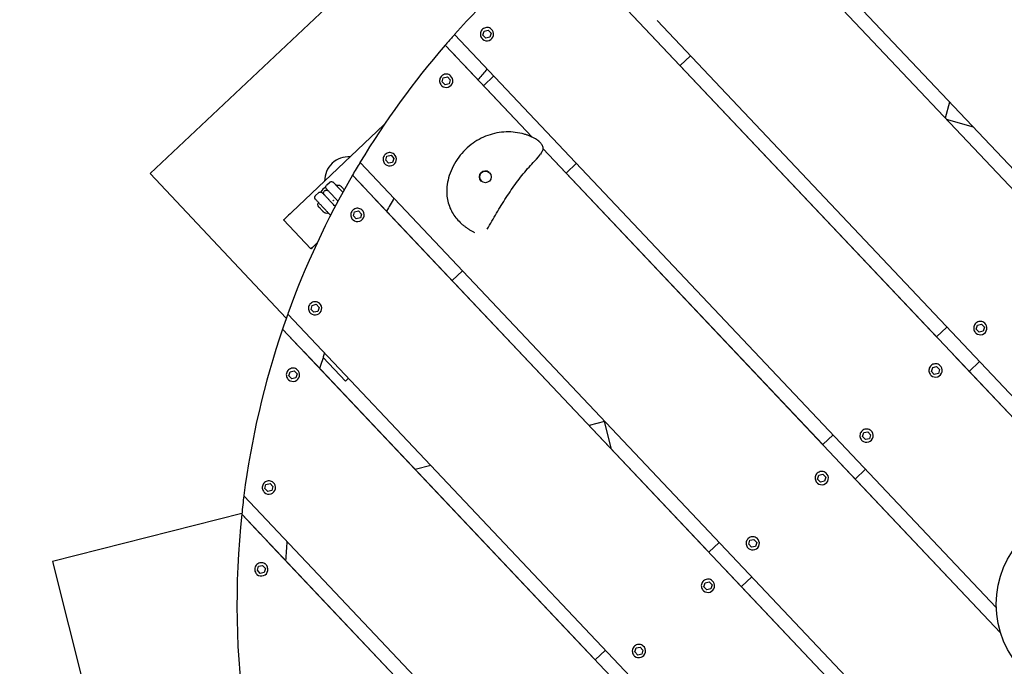
# Model space of a CAD drawing. Extents: x -171612754 to 1007835, y -47427495 to 12.
# Drawn here: x 989645 to 990683, y -98030 to -97349 of the extents above; entities that cross this region are included whole.
import ezdxf

# ---------------------------------------------------------------- set-up
doc = ezdxf.new("R2010")
doc.units = 0
doc.linetypes.add('DASH-6MM', pattern=[6, 4, -2])
doc.linetypes.add('DASHED2', pattern=[0.375, 0.25, -0.125])
doc.layers.get('0').update_dxf_attribs({"color": 252, "linetype": 'CONTINUOUS', "lineweight": 25})
doc.layers.get('Defpoints').update_dxf_attribs({"linetype": 'CONTINUOUS'})
doc.layers.add('ENG-DIMENSION', color=1, linetype='CONTINUOUS')
doc.layers.add('FALLZONE', color=1, linetype='DASHED2')
doc.layers.add('EQUIPMENT', color=4, linetype='CONTINUOUS', lineweight=25)
doc.styles.add('Entos Arial', font='arial.ttf')
doc.styles.add('MYRIAD', font='txt')
doc.dimstyles.new('Entos_DIM_50', dxfattribs={"dimscale": 50, "dimtxt": 1.8, "dimasz": 1.8, "dimexe": 0.9, "dimexo": 0.9, "dimgap": 0.7, "dimtad": 1, "dimrnd": 0.5, "dimdsep": 46, "dimtxsty": 'MYRIAD', "dimblk": 'ARCHTICK', "dimcen": 0, "dimazin": 2, "dimtfac": 1, "dimtmove": 0, "dimatfit": 3, "dimfxl": 1, "dimtolj": 1, "dimarcsym": 0})

# ---------------------------------------------------------------- blocks, each defined once
blk = doc.blocks.new('_ArchTick')
at = {"color": 0, "linetype": 'ByBlock', "const_width": 0.15}
blk.add_lwpolyline([(-0.5, -0.5), (0.5, 0.5)], dxfattribs=at)
blk = doc.blocks.new('*D1452')
at = {"layer": 'Defpoints', "color": 0, "transparency": 16777216}
for p in [(1007067.7, -93136.6), (1007067.7, -96853.2), (988374.2, -97964.3)]:
    blk.add_point(p, dxfattribs=at)
at = {"layer": 'ENG-DIMENSION', "color": 0, "lineweight": -2, "transparency": 16777216}
for p, q in [((988374.2, -97910.3), (988374.2, -93082.6)), ((1007067.7, -96799.2), (1007067.7, -93082.6)), ((988374.2, -93136.6), (1007067.7, -93136.6))]:
    blk.add_line(p, q, dxfattribs=at)
at = {"layer": 'ENG-DIMENSION', "color": 0, "lineweight": -2, "transparency": 16777216, "xscale": 108, "yscale": 108, "zscale": 108, "rotation": 180}
blk.add_blockref('_ArchTick', (988374.2, -93136.6), dxfattribs=at)
at = {"layer": 'ENG-DIMENSION', "color": 0, "lineweight": -2, "transparency": 16777216, "xscale": 108, "yscale": 108, "zscale": 108}
blk.add_blockref('_ArchTick', (1007067.7, -93136.6), dxfattribs=at)
at = {"layer": 'ENG-DIMENSION', "color": 0, "transparency": 16777216, "insert": (997721, -93039.4), "char_height": 108, "attachment_point": 5, "style": 'Entos Arial'}
blk.add_mtext('\\A1;18694', dxfattribs=at)
blk = doc.blocks.new('*D1453')
at = {"layer": 'Defpoints', "color": 0, "transparency": 16777216}
for p in [(997212.7, -93810.2), (987650.4, -104945.6), (996439.8, -104945.6)]:
    blk.add_point(p, dxfattribs=at)
at = {"layer": 'ENG-DIMENSION', "color": 0, "lineweight": -2, "transparency": 16777216}
for p, q in [((997158.7, -93810.2), (987596.4, -93810.2)), ((987650.4, -93810.2), (987650.4, -104945.6)), ((996385.8, -104945.6), (987596.4, -104945.6))]:
    blk.add_line(p, q, dxfattribs=at)
at = {"layer": 'ENG-DIMENSION', "color": 0, "lineweight": -2, "transparency": 16777216, "xscale": 108, "yscale": 108, "zscale": 108}
for p, rotation in [((987650.4, -93810.2), 90), ((987650.4, -104945.6), 270)]:
    blk.add_blockref('_ArchTick', p, dxfattribs=dict(at, rotation=rotation))
at = {"layer": 'ENG-DIMENSION', "color": 0, "transparency": 16777216, "insert": (987553.3, -99377.9), "char_height": 108, "attachment_point": 5, "rotation": 90, "style": 'Entos Arial'}
blk.add_mtext('\\A1;11136', dxfattribs=at)
blk = doc.blocks.new('*D1454')
at = {"layer": 'Defpoints', "color": 0, "transparency": 16777216}
for p in [(992999, -93973.1), (988110.9, -103178.9), (992999, -103178.9)]:
    blk.add_point(p, dxfattribs=at)
at = {"layer": 'ENG-DIMENSION', "color": 0, "lineweight": -2, "transparency": 16777216}
for p, q in [((992945, -93973.1), (988056.9, -93973.1)), ((988110.9, -93973.1), (988110.9, -103178.9)), ((992945, -103178.9), (988056.9, -103178.9))]:
    blk.add_line(p, q, dxfattribs=at)
at = {"layer": 'ENG-DIMENSION', "color": 0, "lineweight": -2, "transparency": 16777216, "xscale": 108, "yscale": 108, "zscale": 108}
for p, rotation in [((988110.9, -93973.1), 90), ((988110.9, -103178.9), 270)]:
    blk.add_blockref('_ArchTick', p, dxfattribs=dict(at, rotation=rotation))
at = {"layer": 'ENG-DIMENSION', "color": 0, "transparency": 16777216, "insert": (988013.7, -98576), "char_height": 108, "attachment_point": 5, "rotation": 90, "style": 'Entos Arial'}
blk.add_mtext('\\A1;9206', dxfattribs=at)

msp = doc.modelspace()

# ---------------------------------------------------------------- linework, layer by layer
at = {"layer": 'EQUIPMENT'}
for p, q in [((990365.1, -96962.3), (989782.7, -97510.8)), ((990943.1, -97793.5), (990352.6, -97169.2)), ((990366.5, -97162), (990954, -97783.2)), ((990731, -97569.3), (990373.3, -97191)), ((990783.3, -97864.7), (990212.5, -97261.1)), ((990611.2, -97682.7), (990232.6, -97282.3)), ((990316.8, -97349.6), (990809.7, -97870.8)), ((990103.5, -97364.2), (990674.2, -97967.6)), ((990133.4, -97364.9), (990134.6, -97360.7)), ((990133.4, -97364.9), (990134.6, -97360.7)), ((990136.4, -97368.1), (990133.4, -97364.9)), ((990133.4, -97364.9), (990133.4, -97364.9)), ((990136.4, -97368.1), (990133.4, -97364.9)), ((990134.6, -97360.7), (990138.9, -97359.7)), ((990134.6, -97360.7), (990138.9, -97359.7)), ((990134.6, -97360.7), (990134.6, -97360.7)), ((990140.7, -97367.1), (990136.4, -97368.1)), ((990138.9, -97359.7), (990141.9, -97362.8)), ((990141.9, -97362.8), (990140.7, -97367.1)), ((990142.2, -97358.6), (990142.2, -97358.6)), ((990108, -97390.7), (990093.6, -97375.5)), ((990093.6, -97375.5), (990093.6, -97375.5)), ((990185.2, -97472.4), (990093.6, -97375.5)), ((990133.1, -97369.2), (990133.1, -97369.2)), ((990341, -97397), (990352, -97386.7)), ((990341.1, -97397), (990352, -97386.8)), ((990185.2, -97472.4), (990113.7, -97396.7)), ((990091.6, -97409.8), (990095.9, -97408.8)), ((990091.6, -97409.8), (990095.9, -97408.8)), ((990095.9, -97408.8), (990098.9, -97412)), ((990099.2, -97407.7), (990099.2, -97407.7)), ((990134, -97418.2), (990144.9, -97407.9)), ((990134, -97418.2), (990144.9, -97407.9)), ((990090.1, -97418.3), (990090.1, -97418.3)), ((990090.4, -97414), (990091.6, -97409.8)), ((990090.4, -97414), (990091.6, -97409.8)), ((990093.4, -97417.2), (990090.4, -97414)), ((990090.4, -97414), (990090.4, -97414)), ((990093.4, -97417.2), (990090.4, -97414)), ((990091.6, -97409.8), (990091.6, -97409.8)), ((990097.7, -97416.2), (990093.4, -97417.2)), ((990098.9, -97412), (990097.7, -97416.2)), ((990625, -97435.4), (990620.3, -97452.2)), ((990029.1, -97459.5), (989931.9, -97551.4)), ((990621.5, -97453.5), (990649.7, -97461.4)), ((990192.6, -97477), (990192.6, -97477)), ((990032.2, -97492.5), (990036.5, -97491.5)), ((990032.2, -97492.5), (990036.5, -97491.5)), ((990036.5, -97491.5), (990039.5, -97494.7)), ((990039.8, -97490.4), (990039.8, -97490.4)), ((990491.3, -97796), (990196.5, -97484.4)), ((990678.7, -97994.2), (990196.5, -97484.4)), ((990003.9, -97499), (991195.8, -98759.4)), ((990030.6, -97501), (990030.6, -97501)), ((990030.9, -97496.7), (990032.2, -97492.5)), ((990030.9, -97496.7), (990032.2, -97492.5)), ((990033.9, -97499.9), (990030.9, -97496.7)), ((990030.9, -97496.7), (990030.9, -97496.7)), ((990033.9, -97499.9), (990030.9, -97496.7)), ((990032.2, -97492.5), (990032.2, -97492.5)), ((990038.2, -97498.9), (990033.9, -97499.9)), ((990039.5, -97494.7), (990038.2, -97498.9)), ((990220.9, -97510.2), (990231.9, -97499.9)), ((990220.9, -97510.2), (990231.8, -97499.9)), ((989782.7, -97510.8), (989926.1, -97663.1)), ((989995.9, -97512.4), (989995.9, -97512.4)), ((990011, -97528.3), (989995.9, -97512.4)), ((991182, -98766.6), (989995.9, -97512.4)), ((989968.8, -97522.7), (989971.7, -97520)), ((989957.1, -97533.7), (989960, -97531)), ((989967.6, -97528.3), (989967.6, -97528.3)), ((989974.6, -97542), (989972.5, -97539.8)), ((990371.4, -97909.4), (990016.7, -97534.4)), ((989996.9, -97555.3), (989998.1, -97551.1)), ((989996.9, -97555.3), (989998.1, -97551.1)), ((989998.1, -97551.1), (990002.4, -97550.1)), ((989998.1, -97551.1), (990002.4, -97550.1)), ((989998.1, -97551.1), (989998.1, -97551.1)), ((990002.4, -97550.1), (990005.4, -97553.3)), ((990005.4, -97553.3), (990004.2, -97557.5)), ((990005.7, -97549), (990005.7, -97549)), ((989923.2, -97559.6), (989952, -97590.1)), ((989996.6, -97559.6), (989996.6, -97559.6)), ((989999.9, -97558.5), (989996.9, -97555.3)), ((989996.9, -97555.3), (989996.9, -97555.3)), ((989999.9, -97558.5), (989996.9, -97555.3)), ((990004.2, -97557.5), (989999.9, -97558.5)), ((990111.6, -97564.2), (990111.6, -97564.2)), ((989952, -97590.1), (989952, -97590.1)), ((990100.8, -97623.3), (990111.7, -97613)), ((990100.8, -97623.3), (990111.7, -97613)), ((989961.1, -97647.3), (989961.1, -97647.3)), ((989952.3, -97653.7), (989953.5, -97649.5)), ((989952.3, -97653.7), (989953.5, -97649.5)), ((989955.3, -97656.8), (989952.3, -97653.7)), ((989952.3, -97653.7), (989952.3, -97653.7)), ((989955.3, -97656.8), (989952.3, -97653.7)), ((989953.5, -97649.5), (989957.8, -97648.4)), ((989953.5, -97649.5), (989957.8, -97648.4)), ((989953.5, -97649.5), (989953.5, -97649.5)), ((989959.5, -97655.8), (989955.3, -97656.8)), ((989957.8, -97648.4), (989960.8, -97651.6)), ((989960.8, -97651.6), (989959.5, -97655.8)), ((989927.8, -97658.6), (991032.2, -98826.5)), ((989952, -97657.9), (989952, -97657.9)), ((990662, -97668.1), (990662, -97668.1)), ((989922.2, -97674.5), (989922.2, -97674.5)), ((989938.7, -97692), (989922.2, -97674.5)), ((991016, -98831.2), (989922.2, -97674.5)), ((990611.2, -97682.7), (990622.1, -97672.4)), ((990653.1, -97674.4), (990654.4, -97670.2)), ((990653.1, -97674.4), (990654.4, -97670.2)), ((990656.1, -97677.6), (990653.1, -97674.4)), ((990653.1, -97674.4), (990653.1, -97674.4)), ((990656.1, -97677.6), (990653.1, -97674.4)), ((990654.4, -97670.2), (990658.7, -97669.2)), ((990654.4, -97670.2), (990658.7, -97669.2)), ((990654.4, -97670.2), (990654.4, -97670.2)), ((990660.4, -97676.5), (990656.1, -97677.6)), ((990658.7, -97669.2), (990661.7, -97672.3)), ((990661.7, -97672.3), (990660.4, -97676.5)), ((990652.8, -97678.7), (990652.8, -97678.7)), ((990251.5, -98022.8), (989944.6, -97698.2)), ((989965, -97704.3), (989988.4, -97729.2)), ((990783.3, -97864.7), (990628.3, -97700.8)), ((990656.4, -97708.7), (990645.5, -97719)), ((990656.4, -97708.7), (990645.5, -97719)), ((989928.9, -97723.6), (989930.2, -97719.4)), ((989928.9, -97723.6), (989930.2, -97719.4)), ((989930.2, -97719.4), (989934.5, -97718.4)), ((989930.2, -97719.4), (989934.5, -97718.4)), ((989930.2, -97719.4), (989930.2, -97719.4)), ((989934.5, -97718.4), (989937.5, -97721.6)), ((989937.8, -97717.3), (989937.8, -97717.3)), ((990605.9, -97719), (990607.2, -97714.8)), ((990605.9, -97719), (990607.2, -97714.8)), ((990608.9, -97722.2), (990605.9, -97719)), ((990605.9, -97719), (990605.9, -97719)), ((990608.9, -97722.2), (990605.9, -97719)), ((990607.2, -97714.8), (990611.4, -97713.8)), ((990607.2, -97714.8), (990611.4, -97713.8)), ((990607.2, -97714.8), (990607.2, -97714.8)), ((990611.4, -97713.8), (990614.4, -97717)), ((990614.4, -97717), (990613.2, -97721.2)), ((990614.8, -97712.7), (990614.8, -97712.7)), ((989928.6, -97727.9), (989928.6, -97727.9)), ((989931.9, -97726.8), (989928.9, -97723.6)), ((989928.9, -97723.6), (989928.9, -97723.6)), ((989931.9, -97726.8), (989928.9, -97723.6)), ((989936.2, -97725.8), (989931.9, -97726.8)), ((989937.5, -97721.6), (989936.2, -97725.8)), ((989988.4, -97729.2), (989991.6, -97726.1)), ((989988.4, -97729.2), (989991.6, -97726.1)), ((989988.4, -97729.2), (989988.4, -97729.2)), ((990605.6, -97723.3), (990605.6, -97723.3)), ((990613.2, -97721.2), (990608.9, -97722.2)), ((990261.4, -97771.9), (990245.2, -97776)), ((990261.3, -97771.9), (990245.2, -97776)), ((990261.4, -97771.9), (990261.3, -97771.9)), ((990268.7, -97800.8), (990261.3, -97771.9)), ((990268.7, -97800.8), (990261.4, -97771.9)), ((990542.1, -97781.4), (990542.1, -97781.4)), ((990491.3, -97796), (990502.2, -97785.7)), ((990532.9, -97792), (990532.9, -97792)), ((990533.3, -97787.7), (990534.5, -97783.5)), ((990533.3, -97787.7), (990534.5, -97783.5)), ((990536.3, -97790.9), (990533.3, -97787.7)), ((990533.3, -97787.7), (990533.3, -97787.7)), ((990536.3, -97790.9), (990533.3, -97787.7)), ((990534.5, -97783.5), (990538.8, -97782.5)), ((990534.5, -97783.5), (990538.8, -97782.5)), ((990534.5, -97783.5), (990534.5, -97783.5)), ((990540.5, -97789.9), (990536.3, -97790.9)), ((990538.8, -97782.5), (990541.8, -97785.7)), ((990541.8, -97785.7), (990540.5, -97789.9)), ((990078.6, -97818.2), (990062, -97822.4)), ((990078.6, -97818.2), (990062, -97822.4)), ((990678.7, -97994.2), (990508.4, -97814.2)), ((990536.5, -97822.1), (990525.6, -97832.4)), ((990536.5, -97822.1), (990525.6, -97832.4)), ((990486, -97832.4), (990487.3, -97828.2)), ((990486, -97832.4), (990487.3, -97828.2)), ((990489, -97835.6), (990486, -97832.4)), ((990486, -97832.4), (990486, -97832.4)), ((990489, -97835.6), (990486, -97832.4)), ((990487.3, -97828.2), (990491.5, -97827.2)), ((990487.3, -97828.2), (990491.5, -97827.2)), ((990487.3, -97828.2), (990487.3, -97828.2)), ((990491.5, -97827.2), (990494.6, -97830.4)), ((990494.6, -97830.4), (990493.3, -97834.6)), ((990494.9, -97826.1), (990494.9, -97826.1)), ((989903.6, -97842.3), (989904.8, -97838.1)), ((989903.6, -97842.3), (989904.8, -97838.1)), ((989906.6, -97845.5), (989903.6, -97842.3)), ((989903.6, -97842.3), (989903.6, -97842.3)), ((989906.6, -97845.5), (989903.6, -97842.3)), ((989904.8, -97838.1), (989909.1, -97837.1)), ((989904.8, -97838.1), (989909.1, -97837.1)), ((989904.8, -97838.1), (989904.8, -97838.1)), ((989910.9, -97844.5), (989906.6, -97845.5)), ((989909.1, -97837.1), (989912.1, -97840.3)), ((989912.1, -97840.3), (989910.9, -97844.5)), ((989912.4, -97836), (989912.4, -97836)), ((990485.7, -97836.7), (990485.7, -97836.7)), ((990493.3, -97834.6), (990489, -97835.6)), ((989881.5, -97849.9), (990838.6, -98862)), ((989903.3, -97846.6), (989903.3, -97846.6)), ((989879.3, -97868.7), (989679.7, -97919.2)), ((989879.3, -97868.7), (989679.8, -97919.2)), ((989879.3, -97869.3), (989879.3, -97869.3)), ((989899.1, -97890.3), (989879.3, -97869.3)), ((990819.1, -98863.2), (989879.3, -97869.3)), ((990414.6, -97896.9), (990418.9, -97895.9)), ((990414.6, -97896.9), (990418.9, -97895.9)), ((990418.9, -97895.9), (990421.9, -97899.1)), ((990422.2, -97894.8), (990422.2, -97894.8)), ((990131.6, -98136.1), (989905.1, -97896.6)), ((990371.4, -97909.4), (990382.3, -97899.1)), ((990413.1, -97905.4), (990413.1, -97905.4)), ((990413.4, -97901.1), (990414.6, -97896.9)), ((990413.4, -97901.1), (990414.6, -97896.9)), ((990416.4, -97904.3), (990413.4, -97901.1)), ((990413.4, -97901.1), (990413.4, -97901.1)), ((990416.4, -97904.3), (990413.4, -97901.1)), ((990414.6, -97896.9), (990414.6, -97896.9)), ((990420.6, -97903.3), (990416.4, -97904.3)), ((990421.9, -97899.1), (990420.6, -97903.3)), ((989679.7, -97919.2), (989827.1, -98500.9)), ((989679.8, -97919.2), (989679.7, -97919.2)), ((989895.7, -97928.5), (989896.9, -97924.3)), ((989895.7, -97928.5), (989896.9, -97924.3)), ((989896.9, -97924.3), (989901.2, -97923.3)), ((989896.9, -97924.3), (989901.2, -97923.3)), ((989896.9, -97924.3), (989896.9, -97924.3)), ((989901.2, -97923.3), (989904.2, -97926.5)), ((989904.2, -97926.5), (989902.9, -97930.7)), ((989904.5, -97922.2), (989904.5, -97922.2)), ((991182, -98766.6), (990388.6, -97927.6)), ((989895.3, -97932.8), (989895.3, -97932.8)), ((989898.7, -97931.7), (989895.7, -97928.5)), ((989895.7, -97928.5), (989895.7, -97928.5)), ((989898.7, -97931.7), (989895.7, -97928.5)), ((989902.9, -97930.7), (989898.7, -97931.7)), ((990416.6, -97935.4), (990405.7, -97945.7)), ((990416.6, -97935.4), (990405.7, -97945.7)), ((990366.1, -97945.8), (990367.4, -97941.6)), ((990366.1, -97945.8), (990367.4, -97941.6)), ((990369.2, -97949), (990366.1, -97945.8)), ((990366.1, -97945.8), (990366.1, -97945.8)), ((990369.2, -97949), (990366.1, -97945.8)), ((990367.4, -97941.6), (990371.7, -97940.6)), ((990367.4, -97941.6), (990371.7, -97940.6)), ((990367.4, -97941.6), (990367.4, -97941.6)), ((990373.4, -97947.9), (990369.2, -97949)), ((990371.7, -97940.6), (990374.7, -97943.7)), ((990374.7, -97943.7), (990373.4, -97947.9)), ((990375, -97939.5), (990375, -97939.5)), ((990365.8, -97950.1), (990365.8, -97950.1)), ((990293.5, -98014.5), (990294.7, -98010.3)), ((990293.5, -98014.5), (990294.7, -98010.3)), ((990294.7, -98010.3), (990299, -98009.3)), ((990294.7, -98010.3), (990299, -98009.3)), ((990294.7, -98010.3), (990294.7, -98010.3)), ((990299, -98009.3), (990302, -98012.5)), ((990302.3, -98008.2), (990302.3, -98008.2)), ((990251.5, -98022.8), (990262.4, -98012.5)), ((990293.2, -98018.8), (990293.2, -98018.8)), ((990296.5, -98017.7), (990293.5, -98014.5)), ((990293.5, -98014.5), (990293.5, -98014.5)), ((990296.5, -98017.7), (990293.5, -98014.5)), ((990300.8, -98016.7), (990296.5, -98017.7)), ((990302, -98012.5), (990300.8, -98016.7))]:
    msp.add_line(p, q, dxfattribs=at)
for centre, radius in [((990135.9, -97514.2), 6.16), ((990774.1, -97964.3), 100)]:
    msp.add_circle(centre, radius, dxfattribs=at)
for centre, radius, start, end in [((990137.6, -97363.9), 7, 229.1169, 49.1169), ((990094.6, -97413), 7, 229.1169, 49.1169), ((990035.2, -97495.7), 7, 229.1169, 49.1169), ((989991.6, -97518.1), 25, 85.5627, 181.1801), ((990135.9, -97514.2), 6.16, 49.2331, 229.0008), ((989975.1, -97538.2), 15, 118.9956, 147.7714), ((989975.1, -97538.2), 15, 250.4087, 253.2649), ((990001.2, -97554.3), 7, 229.1169, 49.1169), ((989956.5, -97652.6), 7, 229.1169, 49.1169), ((990657.4, -97673.4), 7, 229.1169, 49.1169), ((989933.2, -97722.6), 7, 229.1169, 49.1169), ((990610.2, -97718), 7, 229.1169, 49.1169), ((990537.5, -97786.7), 7, 229.1169, 49.1169), ((990490.3, -97831.4), 7, 229.1169, 49.1169), ((989907.8, -97841.3), 7, 229.1169, 49.1169), ((990417.6, -97900.1), 7, 229.1169, 49.1169), ((989899.9, -97927.5), 7, 229.1169, 49.1169), ((990370.4, -97944.8), 7, 229.1169, 49.1169), ((990297.7, -98013.5), 7, 229.1169, 49.1169)]:
    msp.add_arc(centre, radius, start, end, dxfattribs=at)
for centre, major_axis, ratio, start_param, end_param in [((990774.2, -97964.3), (-589.1, -680.4), 1, 4.529172, 4.696032), ((990774.2, -97964.3), (-588.8, -680.7), 1, 4.712389, 4.882154), ((990185.9, -97484.4), (6.34, 7.73), 0.000624, 6.283169, 6.283185), ((990774.2, -97964.3), (-589.1, -680.4), 1, 4.89987, 5.079368), ((989984.2, -97528.8), (-5.15, 5.45), 0.000062, 6.283169, 8.159456), ((989931.9, -97551.4), (-8.72, -8.24), 0.00003, 4.712451, 6.283185), ((989960.7, -97581.9), (-8.72, -8.24), 0.00003, 0.000062, 1.317214), ((989960.7, -97581.9), (-8.72, -8.24), 0.00003, 4.965608, 6.283247), ((990774.2, -97964.3), (-589.1, -680.4), 1, 5.09812, 5.298455), ((990774.2, -97964.3), (-589.1, -680.4), 1, 5.320187, 5.568214)]:
    msp.add_ellipse(centre, major_axis=major_axis, ratio=ratio, start_param=start_param, end_param=end_param, dxfattribs=at)
for points, knots in [([(990142.2, -97358.6), (990141.7, -97358.1), (990141, -97357.7), (990139.6, -97357.1), (990138.9, -97356.9), (990137.4, -97356.8), (990136.7, -97356.9), (990135.2, -97357.3), (990134.5, -97357.6), (990133.3, -97358.4), (990132.7, -97358.9), (990131.7, -97360), (990131.4, -97360.7), (990130.8, -97362.1), (990130.7, -97362.8), (990130.6, -97364.3), (990130.7, -97365.1), (990131.1, -97366.5), (990131.4, -97367.2), (990132.2, -97368.3), (990132.6, -97368.8), (990133.1, -97369.2)], [3.241379, 3.241379, 3.241379, 3.241379, 3.561379, 3.561379, 3.881379, 3.881379, 4.201379, 4.201379, 4.521379, 4.521379, 4.841379, 4.841379, 5.161379, 5.161379, 5.481379, 5.481379, 5.801379, 5.801379, 6.121379, 6.121379, 6.382972, 6.382972, 6.382972, 6.382972]), ([(990103.5, -97364.2), (990102.7, -97365.1), (990101.9, -97366), (990098.5, -97369.8), (990096, -97372.6), (990093.6, -97375.5)], [4.79582355, 4.79582355, 4.79582355, 4.79582355, 4.8, 4.8, 4.81256065, 4.81256065, 4.81256065, 4.81256065]), ([(990099.2, -97407.7), (990098.7, -97407.2), (990098, -97406.8), (990096.6, -97406.2), (990095.9, -97406.1), (990094.4, -97406), (990093.7, -97406), (990092.2, -97406.4), (990091.5, -97406.7), (990090.3, -97407.5), (990089.7, -97408), (990088.7, -97409.2), (990088.4, -97409.8), (990087.8, -97411.2), (990087.7, -97411.9), (990087.6, -97413.4), (990087.7, -97414.2), (990088.1, -97415.6), (990088.4, -97416.3), (990089.2, -97417.4), (990089.6, -97417.9), (990090.1, -97418.3)], [3.241379, 3.241379, 3.241379, 3.241379, 3.561379, 3.561379, 3.881379, 3.881379, 4.201379, 4.201379, 4.521379, 4.521379, 4.841379, 4.841379, 5.161379, 5.161379, 5.481379, 5.481379, 5.801379, 5.801379, 6.121379, 6.121379, 6.382972, 6.382972, 6.382972, 6.382972]), ([(990138, -97400.6), (990137.5, -97401.2), (990137, -97401.7), (990133.7, -97405.5), (990130.9, -97408.8), (990128.1, -97412)], [4.80074392, 4.80074392, 4.80074392, 4.80074392, 4.80335114, 4.80335114, 4.818472, 4.818472, 4.818472, 4.818472]), ([(990176.9, -97469.2), (990170.7, -97467.5), (990164.3, -97466.7), (990151.2, -97467), (990144.7, -97468.3), (990132.1, -97472.9), (990126.2, -97476.2), (990115.2, -97484.6), (990110.3, -97489.9), (990104.2, -97498.8), (990102.4, -97502), (990099.3, -97508.5), (990098.1, -97511.8), (990095.5, -97521.3), (990094.7, -97527.8), (990096, -97539.3), (990097.3, -97544.1), (990101.4, -97552.7), (990104.1, -97556.5), (990108.5, -97561.4), (990110.1, -97562.8), (990111.6, -97564.2)], [0, 0, 0, 0, 1.615321, 1.615321, 3.280947, 3.280947, 4.984373, 4.984373, 6.807216, 6.807216, 7.755514, 7.755514, 8.645738, 8.645738, 10.202175, 10.202175, 11.33977, 11.33977, 12.409559, 12.409559, 12.925841, 12.925841, 12.925841, 12.925841]), ([(990192.2, -97476.6), (990191, -97475.6), (990189.9, -97474.9), (990187.8, -97473.7), (990186.8, -97473.2), (990184.8, -97472.2), (990183.8, -97471.7), (990181.9, -97470.9), (990180.9, -97470.5), (990178.9, -97469.9), (990177.9, -97469.5), (990176.9, -97469.2)], [0.144532, 0.144532, 0.144532, 0.144532, 0.405733, 0.405733, 0.666935, 0.666935, 0.928136, 0.928136, 1.189337, 1.189337, 1.450538, 1.450538, 1.450538, 1.450538]), ([(990192.6, -97477), (990193.8, -97478), (990194.8, -97479.1), (990195.4, -97480.2), (990196.2, -97481.4), (990196.5, -97482.6), (990196.6, -97483.8), (990196.6, -97484.7), (990196.4, -97485.6), (990196.1, -97486.5), (990195.7, -97487.7), (990194.9, -97488.9), (990193.9, -97490.3)], [-0.9716686, -0.9716686, -0.9716686, -0.9716686, -0.7267187, -0.7267187, -0.7267187, -0.446679, -0.446679, -0.446679, -0.2561445, -0.2561445, -0.2561445, 0, 0, 0, 0]), ([(990039.8, -97490.4), (990039.2, -97489.9), (990038.6, -97489.5), (990037.2, -97488.9), (990036.5, -97488.8), (990035, -97488.6), (990034.2, -97488.7), (990032.8, -97489.1), (990032.1, -97489.4), (990030.8, -97490.2), (990030.2, -97490.7), (990029.3, -97491.8), (990028.9, -97492.5), (990028.4, -97493.9), (990028.2, -97494.6), (990028.2, -97496.1), (990028.3, -97496.9), (990028.7, -97498.3), (990029, -97499), (990029.7, -97500.1), (990030.2, -97500.6), (990030.6, -97501)], [3.241379, 3.241379, 3.241379, 3.241379, 3.561379, 3.561379, 3.881379, 3.881379, 4.201379, 4.201379, 4.521379, 4.521379, 4.841379, 4.841379, 5.161379, 5.161379, 5.481379, 5.481379, 5.801379, 5.801379, 6.121379, 6.121379, 6.382972, 6.382972, 6.382972, 6.382972]), ([(990137.9, -97569.1), (990141.2, -97563.5), (990144.4, -97558), (990151, -97546.9), (990154.4, -97541.4), (990161.4, -97530.6), (990165, -97525.3), (990172.5, -97515.2), (990176.3, -97510.3), (990184.5, -97500.8), (990187.9, -97498.5), (990193.9, -97490.3)], [0.91883, 0.91883, 0.91883, 0.91883, 2.877151, 2.877151, 4.835472, 4.835472, 6.793793, 6.793793, 8.752114, 8.752114, 10.710435, 10.710435, 10.710435, 10.710435]), ([(989980.7, -97539.7), (989980.4, -97539.4), (989980.2, -97539.2), (989979.1, -97538.1), (989978.3, -97537.1), (989976.5, -97535.3), (989975.6, -97534.3), (989973.9, -97532.5), (989973.1, -97531.7), (989971.6, -97530.1), (989971, -97529.4), (989969.9, -97528.3), (989969.5, -97527.8), (989968.9, -97527.2), (989968.7, -97527), (989968.6, -97527), (989968.6, -97527), (989968.6, -97526.9), (989968.6, -97526.9), (989968.6, -97526.9), (989968.6, -97526.9), (989968.6, -97526.9), (989968.6, -97526.9), (989968.6, -97526.9), (989968.6, -97526.9), (989968.6, -97526.9), (989968.6, -97526.8), (989968.5, -97526.8), (989968.5, -97526.7), (989968.3, -97526.6), (989968.3, -97526.4), (989968, -97526), (989967.9, -97525.7), (989967.8, -97525.1), (989967.8, -97524.8), (989967.9, -97524.1), (989968, -97523.8), (989968.3, -97523.2), (989968.5, -97522.9), (989968.8, -97522.7)], [1.766662, 1.766662, 1.766662, 1.766662, 1.885322, 1.885322, 2.267704, 2.267704, 2.650081, 2.650081, 3.032457, 3.032457, 3.414836, 3.414836, 3.79723, 3.79723, 4.179637, 4.179637, 4.205191, 4.205191, 4.209535, 4.209535, 4.212637, 4.212637, 4.215072, 4.215072, 4.219945, 4.219945, 4.225329, 4.225329, 4.241478, 4.241478, 4.290034, 4.290034, 4.385448, 4.385448, 4.481037, 4.481037, 4.576628, 4.576628, 4.678021, 4.678021, 4.678021, 4.678021]), ([(989971.7, -97520), (989971.9, -97519.7), (989972.2, -97519.6), (989972.8, -97519.3), (989973.1, -97519.2), (989973.7, -97519.1), (989974, -97519.2), (989974.7, -97519.3), (989975, -97519.4), (989975.4, -97519.6), (989975.5, -97519.7), (989975.7, -97519.9), (989975.8, -97519.9), (989975.8, -97520), (989975.8, -97520), (989975.9, -97520), (989975.9, -97520), (989975.9, -97520.1), (989975.9, -97520.1), (989975.9, -97520.1), (989975.9, -97520.1), (989975.9, -97520.1), (989975.9, -97520.1), (989975.9, -97520.1), (989975.9, -97520.1), (989975.9, -97520.1), (989975.9, -97520.1), (989975.9, -97520.1), (989975.9, -97520.1), (989976, -97520.1), (989976, -97520.2), (989976.3, -97520.5), (989976.7, -97520.9), (989977.6, -97521.9), (989978.2, -97522.5), (989978.9, -97523.2), (989979, -97523.3), (989979, -97523.4)], [0, 0, 0, 0, 0.097288, 0.097288, 0.192818, 0.192818, 0.288411, 0.288411, 0.384002, 0.384002, 0.431332, 0.431332, 0.455094, 0.455094, 0.461165, 0.461165, 0.463638, 0.463638, 0.466072, 0.466072, 0.468502, 0.468502, 0.473355, 0.473355, 0.479679, 0.479679, 0.498634, 0.498634, 0.555486, 0.555486, 0.726438, 0.726438, 1.12062, 1.12062, 1.502906, 1.502906, 1.532798, 1.532798, 1.532798, 1.532798]), ([(989979, -97523.4), (989979.4, -97523.2), (989979.8, -97523), (989980.7, -97522.9), (989981.1, -97522.8), (989981.9, -97523), (989982.3, -97523.1), (989983.1, -97523.5), (989983.5, -97523.7), (989983.8, -97524), (989983.8, -97524.1), (989983.8, -97524.1), (989983.8, -97524.1), (989983.8, -97524.1), (989983.8, -97524.1), (989983.8, -97524.1), (989983.8, -97524.1), (989983.8, -97524.1), (989983.8, -97524.1), (989983.9, -97524.1), (989983.9, -97524.1), (989983.9, -97524.1), (989983.9, -97524.1), (989984, -97524.2), (989984.1, -97524.4), (989984.4, -97524.7), (989984.5, -97524.9), (989985, -97525.3), (989985.2, -97525.5), (989985.7, -97526.1), (989985.9, -97526.3), (989986.5, -97526.9), (989986.7, -97527.2), (989987.1, -97527.5), (989987.2, -97527.6), (989987.2, -97527.7)], [0, 0, 0, 0, 0.129717, 0.129717, 0.25709, 0.25709, 0.384547, 0.384547, 0.512003, 0.512003, 0.519243, 0.519243, 0.521823, 0.521823, 0.523451, 0.523451, 0.526733, 0.526733, 0.533154, 0.533154, 0.54849, 0.54849, 0.594572, 0.594572, 0.721695, 0.721695, 0.837354, 0.837354, 0.952984, 0.952984, 1.068579, 1.068579, 1.184166, 1.184166, 1.219667, 1.219667, 1.219667, 1.219667]), ([(989960, -97531), (989960.3, -97530.7), (989960.6, -97530.5), (989961.1, -97530.3), (989961.5, -97530.2), (989962.1, -97530.1), (989962.4, -97530.1), (989963, -97530.3), (989963.3, -97530.4), (989963.8, -97530.6), (989963.9, -97530.7), (989964.1, -97530.9), (989964.1, -97530.9), (989964.2, -97531), (989964.2, -97531), (989964.2, -97531), (989964.2, -97531), (989964.3, -97531), (989964.3, -97531), (989964.3, -97531.1), (989964.3, -97531.1), (989964.3, -97531.1), (989964.3, -97531.1), (989964.3, -97531.1), (989964.3, -97531.1), (989964.3, -97531.1), (989964.3, -97531.1), (989964.3, -97531.1), (989964.3, -97531.1), (989964.3, -97531.1), (989964.4, -97531.2), (989964.7, -97531.5), (989965, -97531.9), (989965.7, -97532.6), (989966, -97532.9), (989966.3, -97533.2)], [0, 0, 0, 0, 0.097288, 0.097288, 0.192818, 0.192818, 0.288411, 0.288411, 0.384002, 0.384002, 0.431332, 0.431332, 0.455094, 0.455094, 0.461165, 0.461165, 0.463638, 0.463638, 0.466072, 0.466072, 0.468502, 0.468502, 0.473355, 0.473355, 0.479679, 0.479679, 0.498634, 0.498634, 0.555486, 0.555486, 0.726438, 0.726438, 1.12062, 1.12062, 1.31784, 1.31784, 1.31784, 1.31784]), ([(989972.5, -97539.8), (989971.9, -97539.1), (989971.2, -97538.4), (989969.9, -97537.1), (989969.3, -97536.4), (989968.3, -97535.3), (989967.8, -97534.8), (989967.1, -97534), (989966.8, -97533.7), (989966.5, -97533.4), (989966.4, -97533.4), (989966.4, -97533.3), (989966.4, -97533.3), (989966.4, -97533.3), (989966.3, -97533.3), (989966.3, -97533.3), (989966.3, -97533.2), (989966.3, -97533.2), (989966.3, -97533.2), (989966.3, -97533.2), (989966.3, -97533.2), (989966.3, -97533.2), (989966.3, -97533.2), (989966.3, -97533.2), (989966.3, -97533.2), (989966.3, -97533.2), (989966.2, -97533.1), (989966.2, -97533), (989966.1, -97533), (989966, -97532.8), (989965.9, -97532.7), (989965.7, -97532.3), (989965.6, -97532), (989965.5, -97531.4), (989965.5, -97531), (989965.6, -97530.4), (989965.7, -97530.1), (989966, -97529.5), (989966.2, -97529.3), (989966.7, -97528.8), (989966.9, -97528.6), (989967.4, -97528.4), (989967.5, -97528.4), (989967.6, -97528.3)], [0, 0, 0, 0, 0.291874, 0.291874, 0.578477, 0.578477, 0.865274, 0.865274, 1.152083, 1.152083, 1.294174, 1.294174, 1.366406, 1.366406, 1.393474, 1.393474, 1.398552, 1.398552, 1.402373, 1.402373, 1.404183, 1.404183, 1.406004, 1.406004, 1.409703, 1.409703, 1.424291, 1.424291, 1.439436, 1.439436, 1.484985, 1.484985, 1.581465, 1.581465, 1.677021, 1.677021, 1.772613, 1.772613, 1.868204, 1.868204, 1.963794, 1.963794, 2.005042, 2.005042, 2.005042, 2.005042]), ([(989967.6, -97528.3), (989967.9, -97528.2), (989968.3, -97528.2), (989968.9, -97528.2), (989969.2, -97528.3), (989969.8, -97528.5), (989970.1, -97528.6), (989970.4, -97528.9), (989970.5, -97528.9), (989970.6, -97529), (989970.6, -97529), (989970.6, -97529), (989970.6, -97529.1), (989970.7, -97529.1)], [0, 0, 0, 0, 0.0972876, 0.0972876, 0.1928176, 0.1928176, 0.2884106, 0.2884106, 0.3120055, 0.3120055, 0.3208489, 0.3208489, 0.3269456, 0.3269456, 0.3269456, 0.3269456]), ([(989972.8, -97554.7), (989972.7, -97554.5), (989972.5, -97554.3), (989971.8, -97553.6), (989971.2, -97553), (989969.9, -97551.6), (989969.1, -97550.8), (989967.5, -97549), (989966.6, -97548.1), (989964.9, -97546.3), (989964, -97545.3), (989962.3, -97543.5), (989961.5, -97542.7), (989960, -97541.1), (989959.4, -97540.4), (989958.3, -97539.3), (989957.8, -97538.8), (989957.2, -97538.2), (989957.1, -97538), (989957, -97537.9), (989957, -97537.9), (989957, -97537.9), (989957, -97537.9), (989957, -97537.9), (989957, -97537.9), (989957, -97537.9), (989957, -97537.9), (989957, -97537.9), (989957, -97537.9), (989956.9, -97537.8), (989956.9, -97537.8), (989956.9, -97537.8), (989956.8, -97537.7), (989956.7, -97537.6), (989956.6, -97537.4), (989956.4, -97537), (989956.3, -97536.7), (989956.2, -97536.1), (989956.2, -97535.7), (989956.3, -97535.1), (989956.4, -97534.8), (989956.7, -97534.2), (989956.9, -97533.9), (989957.1, -97533.7)], [0.941805, 0.941805, 0.941805, 0.941805, 1.12062, 1.12062, 1.502906, 1.502906, 1.885322, 1.885322, 2.267704, 2.267704, 2.650081, 2.650081, 3.032457, 3.032457, 3.414836, 3.414836, 3.79723, 3.79723, 4.179637, 4.179637, 4.205191, 4.205191, 4.209535, 4.209535, 4.212637, 4.212637, 4.215072, 4.215072, 4.219945, 4.219945, 4.225329, 4.225329, 4.241478, 4.241478, 4.290034, 4.290034, 4.385448, 4.385448, 4.481037, 4.481037, 4.576628, 4.576628, 4.678021, 4.678021, 4.678021, 4.678021]), ([(989970.4, -97552.1), (989970, -97552.3), (989969.6, -97552.5), (989968.8, -97552.6), (989968.3, -97552.6), (989967.5, -97552.5), (989967.1, -97552.4), (989966.3, -97552), (989966, -97551.8), (989965.6, -97551.4), (989965.6, -97551.4), (989965.6, -97551.4), (989965.6, -97551.4), (989965.6, -97551.4), (989965.6, -97551.4), (989965.6, -97551.4), (989965.6, -97551.4), (989965.6, -97551.4), (989965.6, -97551.4), (989965.6, -97551.4), (989965.6, -97551.4), (989965.6, -97551.3), (989965.5, -97551.3), (989965.5, -97551.2), (989965.3, -97551.1), (989965.1, -97550.8), (989964.9, -97550.6), (989964.5, -97550.2), (989964.2, -97549.9), (989963.7, -97549.4), (989963.5, -97549.1), (989962.9, -97548.6), (989962.7, -97548.3), (989962.2, -97547.8), (989961.9, -97547.5), (989961.5, -97547), (989961.3, -97546.8), (989961, -97546.5), (989960.8, -97546.3), (989960.6, -97546.2), (989960.6, -97546.1), (989960.6, -97546.1), (989960.6, -97546.1), (989960.6, -97546.1), (989960.6, -97546.1), (989960.6, -97546.1), (989960.6, -97546.1), (989960.6, -97546.1), (989960.6, -97546.1), (989960.5, -97546), (989960.5, -97546), (989960.5, -97546), (989960.4, -97545.9), (989960.3, -97545.8), (989960.2, -97545.7), (989959.9, -97545.2), (989959.7, -97544.8), (989959.5, -97544), (989959.5, -97543.5), (989959.5, -97542.7), (989959.6, -97542.3), (989959.9, -97541.6), (989960, -97541.4), (989960.1, -97541.2)], [0.00006, 0.00006, 0.00006, 0.00006, 0.129717, 0.129717, 0.25709, 0.25709, 0.384547, 0.384547, 0.512003, 0.512003, 0.519243, 0.519243, 0.521823, 0.521823, 0.523451, 0.523451, 0.526733, 0.526733, 0.533154, 0.533154, 0.54849, 0.54849, 0.594572, 0.594572, 0.721695, 0.721695, 0.837354, 0.837354, 0.952984, 0.952984, 1.068579, 1.068579, 1.184166, 1.184166, 1.299752, 1.299752, 1.415343, 1.415343, 1.530954, 1.530954, 1.646553, 1.646553, 1.65018, 1.65018, 1.651791, 1.651791, 1.653419, 1.653419, 1.65671, 1.65671, 1.663138, 1.663138, 1.677178, 1.677178, 1.719336, 1.719336, 1.847127, 1.847127, 1.974565, 1.974565, 2.10202, 2.10202, 2.175378, 2.175378, 2.175378, 2.175378]), ([(989977.7, -97545.3), (989977.4, -97545), (989977.1, -97544.6), (989976.2, -97543.7), (989975.5, -97543), (989974.8, -97542.2), (989974.7, -97542.1), (989974.6, -97542)], [1.2609287, 1.2609287, 1.2609287, 1.2609287, 1.4118012, 1.4118012, 1.698592, 1.698592, 1.7374076, 1.7374076, 1.7374076, 1.7374076]), ([(989975.7, -97538.7), (989975.7, -97538.7), (989975.7, -97538.7), (989975.7, -97538.7), (989975.7, -97538.8), (989975.7, -97538.8), (989975.7, -97538.8), (989975.6, -97538.8), (989975.6, -97538.8), (989975.6, -97538.8), (989975.6, -97538.9), (989975.7, -97538.9), (989975.7, -97538.9), (989975.7, -97538.9), (989975.7, -97538.9), (989975.7, -97538.9), (989975.7, -97538.9), (989975.7, -97538.9), (989975.8, -97538.9), (989975.8, -97538.9)], [0.01080407, 0.01080407, 0.01080407, 0.01080407, 0.0113015, 0.0113015, 0.01506866, 0.01506866, 0.01883583, 0.01883583, 0.022603, 0.022603, 0.02637016, 0.02637016, 0.03013733, 0.03013733, 0.0339045, 0.0339045, 0.03767166, 0.03767166, 0.04090239, 0.04090239, 0.04090239, 0.04090239]), ([(989975.8, -97538.9), (989975.8, -97538.9), (989975.8, -97538.9), (989975.8, -97538.9), (989975.8, -97538.9), (989975.7, -97538.9), (989975.7, -97538.9), (989975.7, -97538.9), (989975.7, -97538.9), (989975.7, -97538.9), (989975.7, -97538.9), (989975.6, -97538.9), (989975.6, -97538.8), (989975.6, -97538.8), (989975.6, -97538.8), (989975.7, -97538.8), (989975.7, -97538.8), (989975.7, -97538.8)], [0.01506866, 0.01506866, 0.01506866, 0.01506866, 0.01883583, 0.01883583, 0.022603, 0.022603, 0.02637016, 0.02637016, 0.03013733, 0.03013733, 0.0339045, 0.0339045, 0.03767166, 0.03767166, 0.04143883, 0.04143883, 0.04520599, 0.04520599, 0.04520599, 0.04520599]), ([(989975.7, -97538.8), (989975.7, -97538.8), (989975.7, -97538.7), (989975.7, -97538.7), (989975.7, -97538.7), (989975.8, -97538.7), (989975.8, -97538.7), (989975.8, -97538.7), (989975.8, -97538.8), (989975.8, -97538.8), (989975.8, -97538.8), (989975.8, -97538.8), (989975.8, -97538.8), (989975.8, -97538.8), (989975.8, -97538.8), (989975.8, -97538.9), (989975.8, -97538.9), (989975.8, -97538.9), (989975.8, -97538.9)], [0.04520599, 0.04520599, 0.04520599, 0.04520599, 0.04897316, 0.04897316, 0.05274033, 0.05274033, 0.05650749, 0.05650749, 0.06027466, 0.06027466, 0.06027466, 0.06404183, 0.06404183, 0.06780899, 0.06780899, 0.07157616, 0.07157616, 0.07534332, 0.07534332, 0.07534332, 0.07534332]), ([(990005.7, -97549), (990005.2, -97548.5), (990004.5, -97548.1), (990003.1, -97547.5), (990002.4, -97547.4), (990000.9, -97547.2), (990000.2, -97547.3), (989998.7, -97547.7), (989998, -97548), (989996.8, -97548.8), (989996.2, -97549.3), (989995.3, -97550.4), (989994.9, -97551.1), (989994.3, -97552.5), (989994.2, -97553.2), (989994.1, -97554.7), (989994.2, -97555.5), (989994.6, -97556.9), (989994.9, -97557.6), (989995.7, -97558.7), (989996.1, -97559.2), (989996.6, -97559.6)], [3.241379, 3.241379, 3.241379, 3.241379, 3.561379, 3.561379, 3.881379, 3.881379, 4.201379, 4.201379, 4.521379, 4.521379, 4.841379, 4.841379, 5.161379, 5.161379, 5.481379, 5.481379, 5.801379, 5.801379, 6.121379, 6.121379, 6.382972, 6.382972, 6.382972, 6.382972]), ([(990111.6, -97564.2), (990112.5, -97564.9), (990113.3, -97565.6), (990115, -97566.9), (990115.8, -97567.5), (990117.5, -97568.7), (990118.4, -97569.3), (990120.2, -97570.4), (990121, -97570.9), (990122.8, -97572), (990123.7, -97572.5), (990124.6, -97572.9)], [12.925841, 12.925841, 12.925841, 12.925841, 13.193899, 13.193899, 13.461957, 13.461957, 13.730016, 13.730016, 13.998074, 13.998074, 14.266132, 14.266132, 14.266132, 14.266132]), ([(989961.1, -97647.3), (989960.5, -97646.9), (989959.9, -97646.5), (989958.5, -97645.9), (989957.8, -97645.7), (989956.3, -97645.6), (989955.5, -97645.7), (989954.1, -97646), (989953.4, -97646.3), (989952.1, -97647.1), (989951.6, -97647.6), (989950.6, -97648.8), (989950.3, -97649.4), (989949.7, -97650.8), (989949.6, -97651.6), (989949.5, -97653.1), (989949.6, -97653.8), (989950, -97655.3), (989950.3, -97655.9), (989951.1, -97657.1), (989951.5, -97657.5), (989952, -97657.9)], [3.241379, 3.241379, 3.241379, 3.241379, 3.561379, 3.561379, 3.881379, 3.881379, 4.201379, 4.201379, 4.521379, 4.521379, 4.841379, 4.841379, 5.161379, 5.161379, 5.481379, 5.481379, 5.801379, 5.801379, 6.121379, 6.121379, 6.382972, 6.382972, 6.382972, 6.382972]), ([(990662, -97668.1), (990661.4, -97667.6), (990660.8, -97667.2), (990659.4, -97666.6), (990658.7, -97666.4), (990657.2, -97666.3), (990656.4, -97666.4), (990655, -97666.8), (990654.3, -97667.1), (990653, -97667.9), (990652.5, -97668.4), (990651.5, -97669.5), (990651.1, -97670.2), (990650.6, -97671.6), (990650.4, -97672.3), (990650.4, -97673.8), (990650.5, -97674.6), (990650.9, -97676), (990651.2, -97676.7), (990652, -97677.8), (990652.4, -97678.3), (990652.8, -97678.7)], [3.241379, 3.241379, 3.241379, 3.241379, 3.561379, 3.561379, 3.881379, 3.881379, 4.201379, 4.201379, 4.521379, 4.521379, 4.841379, 4.841379, 5.161379, 5.161379, 5.481379, 5.481379, 5.801379, 5.801379, 6.121379, 6.121379, 6.382972, 6.382972, 6.382972, 6.382972]), ([(989937.8, -97717.3), (989937.2, -97716.8), (989936.6, -97716.4), (989935.2, -97715.8), (989934.5, -97715.6), (989933, -97715.5), (989932.2, -97715.6), (989930.8, -97716), (989930.1, -97716.3), (989928.8, -97717.1), (989928.3, -97717.6), (989927.3, -97718.7), (989926.9, -97719.4), (989926.4, -97720.8), (989926.2, -97721.5), (989926.2, -97723), (989926.3, -97723.8), (989926.7, -97725.2), (989927, -97725.9), (989927.7, -97727), (989928.2, -97727.5), (989928.6, -97727.9)], [3.241379, 3.241379, 3.241379, 3.241379, 3.561379, 3.561379, 3.881379, 3.881379, 4.201379, 4.201379, 4.521379, 4.521379, 4.841379, 4.841379, 5.161379, 5.161379, 5.481379, 5.481379, 5.801379, 5.801379, 6.121379, 6.121379, 6.382972, 6.382972, 6.382972, 6.382972]), ([(990614.8, -97712.7), (990614.2, -97712.2), (990613.6, -97711.8), (990612.2, -97711.3), (990611.4, -97711.1), (990609.9, -97711), (990609.2, -97711.1), (990607.7, -97711.4), (990607, -97711.7), (990605.8, -97712.5), (990605.2, -97713), (990604.3, -97714.2), (990603.9, -97714.8), (990603.4, -97716.2), (990603.2, -97717), (990603.1, -97718.5), (990603.2, -97719.2), (990603.6, -97720.6), (990604, -97721.3), (990604.7, -97722.5), (990605.1, -97722.9), (990605.6, -97723.3)], [3.241379, 3.241379, 3.241379, 3.241379, 3.561379, 3.561379, 3.881379, 3.881379, 4.201379, 4.201379, 4.521379, 4.521379, 4.841379, 4.841379, 5.161379, 5.161379, 5.481379, 5.481379, 5.801379, 5.801379, 6.121379, 6.121379, 6.382972, 6.382972, 6.382972, 6.382972]), ([(990542.1, -97781.4), (990541.5, -97781), (990540.9, -97780.6), (990539.5, -97780), (990538.8, -97779.8), (990537.3, -97779.7), (990536.5, -97779.8), (990535.1, -97780.1), (990534.4, -97780.4), (990533.1, -97781.2), (990532.6, -97781.7), (990531.6, -97782.9), (990531.2, -97783.5), (990530.7, -97784.9), (990530.6, -97785.7), (990530.5, -97787.2), (990530.6, -97787.9), (990531, -97789.4), (990531.3, -97790), (990532.1, -97791.2), (990532.5, -97791.6), (990532.9, -97792)], [3.241379, 3.241379, 3.241379, 3.241379, 3.561379, 3.561379, 3.881379, 3.881379, 4.201379, 4.201379, 4.521379, 4.521379, 4.841379, 4.841379, 5.161379, 5.161379, 5.481379, 5.481379, 5.801379, 5.801379, 6.121379, 6.121379, 6.382972, 6.382972, 6.382972, 6.382972]), ([(990494.9, -97826.1), (990494.3, -97825.6), (990493.7, -97825.2), (990492.3, -97824.6), (990491.5, -97824.5), (990490.1, -97824.4), (990489.3, -97824.4), (990487.9, -97824.8), (990487.2, -97825.1), (990485.9, -97825.9), (990485.3, -97826.4), (990484.4, -97827.5), (990484, -97828.2), (990483.5, -97829.6), (990483.3, -97830.3), (990483.3, -97831.8), (990483.4, -97832.6), (990483.8, -97834), (990484.1, -97834.7), (990484.8, -97835.8), (990485.2, -97836.3), (990485.7, -97836.7)], [3.241379, 3.241379, 3.241379, 3.241379, 3.561379, 3.561379, 3.881379, 3.881379, 4.201379, 4.201379, 4.521379, 4.521379, 4.841379, 4.841379, 5.161379, 5.161379, 5.481379, 5.481379, 5.801379, 5.801379, 6.121379, 6.121379, 6.382972, 6.382972, 6.382972, 6.382972]), ([(989912.4, -97836), (989911.9, -97835.5), (989911.2, -97835.1), (989909.8, -97834.5), (989909.1, -97834.4), (989907.6, -97834.3), (989906.9, -97834.3), (989905.4, -97834.7), (989904.7, -97835), (989903.5, -97835.8), (989902.9, -97836.3), (989901.9, -97837.4), (989901.6, -97838.1), (989901, -97839.5), (989900.9, -97840.2), (989900.8, -97841.7), (989900.9, -97842.5), (989901.3, -97843.9), (989901.6, -97844.6), (989902.4, -97845.7), (989902.8, -97846.2), (989903.3, -97846.6)], [3.241379, 3.241379, 3.241379, 3.241379, 3.561379, 3.561379, 3.881379, 3.881379, 4.201379, 4.201379, 4.521379, 4.521379, 4.841379, 4.841379, 5.161379, 5.161379, 5.481379, 5.481379, 5.801379, 5.801379, 6.121379, 6.121379, 6.382972, 6.382972, 6.382972, 6.382972]), ([(990422.2, -97894.8), (990421.6, -97894.3), (990421, -97893.9), (990419.6, -97893.3), (990418.9, -97893.2), (990417.4, -97893.1), (990416.6, -97893.1), (990415.2, -97893.5), (990414.5, -97893.8), (990413.2, -97894.6), (990412.7, -97895.1), (990411.7, -97896.3), (990411.4, -97896.9), (990410.8, -97898.3), (990410.7, -97899), (990410.6, -97900.5), (990410.7, -97901.3), (990411.1, -97902.7), (990411.4, -97903.4), (990412.2, -97904.5), (990412.6, -97905), (990413.1, -97905.4)], [3.241379, 3.241379, 3.241379, 3.241379, 3.561379, 3.561379, 3.881379, 3.881379, 4.201379, 4.201379, 4.521379, 4.521379, 4.841379, 4.841379, 5.161379, 5.161379, 5.481379, 5.481379, 5.801379, 5.801379, 6.121379, 6.121379, 6.382972, 6.382972, 6.382972, 6.382972]), ([(989904.5, -97922.2), (989903.9, -97921.7), (989903.3, -97921.4), (989901.9, -97920.8), (989901.2, -97920.6), (989899.7, -97920.5), (989898.9, -97920.6), (989897.5, -97920.9), (989896.8, -97921.2), (989895.5, -97922), (989895, -97922.5), (989894, -97923.7), (989893.7, -97924.3), (989893.1, -97925.7), (989893, -97926.5), (989892.9, -97928), (989893, -97928.7), (989893.4, -97930.2), (989893.7, -97930.8), (989894.5, -97932), (989894.9, -97932.4), (989895.3, -97932.8)], [3.241379, 3.241379, 3.241379, 3.241379, 3.561379, 3.561379, 3.881379, 3.881379, 4.201379, 4.201379, 4.521379, 4.521379, 4.841379, 4.841379, 5.161379, 5.161379, 5.481379, 5.481379, 5.801379, 5.801379, 6.121379, 6.121379, 6.382972, 6.382972, 6.382972, 6.382972]), ([(990375, -97939.5), (990374.4, -97939), (990373.8, -97938.6), (990372.4, -97938), (990371.7, -97937.8), (990370.2, -97937.7), (990369.4, -97937.8), (990368, -97938.2), (990367.3, -97938.5), (990366, -97939.3), (990365.5, -97939.8), (990364.5, -97940.9), (990364.1, -97941.6), (990363.6, -97943), (990363.4, -97943.7), (990363.4, -97945.2), (990363.5, -97945.9), (990363.9, -97947.4), (990364.2, -97948.1), (990365, -97949.2), (990365.4, -97949.7), (990365.8, -97950.1)], [3.241379, 3.241379, 3.241379, 3.241379, 3.561379, 3.561379, 3.881379, 3.881379, 4.201379, 4.201379, 4.521379, 4.521379, 4.841379, 4.841379, 5.161379, 5.161379, 5.481379, 5.481379, 5.801379, 5.801379, 6.121379, 6.121379, 6.382972, 6.382972, 6.382972, 6.382972]), ([(990302.3, -98008.2), (990301.8, -98007.7), (990301.1, -98007.3), (990299.7, -98006.7), (990299, -98006.5), (990297.5, -98006.4), (990296.8, -98006.5), (990295.3, -98006.9), (990294.6, -98007.2), (990293.4, -98008), (990292.8, -98008.5), (990291.9, -98009.6), (990291.5, -98010.3), (990290.9, -98011.7), (990290.8, -98012.4), (990290.7, -98013.9), (990290.8, -98014.7), (990291.2, -98016.1), (990291.5, -98016.8), (990292.3, -98017.9), (990292.7, -98018.4), (990293.2, -98018.8)], [3.241379, 3.241379, 3.241379, 3.241379, 3.561379, 3.561379, 3.881379, 3.881379, 4.201379, 4.201379, 4.521379, 4.521379, 4.841379, 4.841379, 5.161379, 5.161379, 5.481379, 5.481379, 5.801379, 5.801379, 6.121379, 6.121379, 6.382972, 6.382972, 6.382972, 6.382972])]:
    msp.add_open_spline(points, degree=3, knots=knots, dxfattribs=at)
for points in [[(990192.6, -97477), (990192.5, -97476.9), (990192.3, -97476.8), (990192.2, -97476.6)], [(990003.9, -97499), (990001.2, -97503.4), (989998.5, -97507.9), (989995.9, -97512.4)], [(990039.6, -97536.7), (990037, -97541.2), (990034.4, -97545.8), (990031.8, -97550.4)], [(989927.8, -97658.6), (989925.8, -97663.9), (989924, -97669.2), (989922.2, -97674.5)], [(989966.5, -97699.6), (989964.7, -97705), (989963, -97710.5), (989961.3, -97715.9)], [(989881.5, -97849.9), (989880.7, -97856.3), (989880, -97862.8), (989879.3, -97869.3)], [(989926.9, -97897.8), (989926.3, -97904.6), (989925.9, -97911.4), (989925.5, -97918.2)]]:
    msp.add_open_spline(points, degree=3, dxfattribs=at)
at = {"layer": 'FALLZONE', "linetype": 'DASH-6MM', "ltscale": 25}
msp.add_arc((990774.3, -97964.3), 2400.1, 82.3291, 302.0799, dxfattribs=at)

# ---------------------------------------------------------------- dimensions: what is measured, and where the dimension line sits
at = {"layer": 'ENG-DIMENSION', "color": 1}
dim = msp.add_linear_dim(base=(1007067.744, -93136.5735), p1=(988374.2458, -97964.2742), p2=(1007067.744, -96853.1674), dimstyle='Entos_DIM_50', override={"dimscale": 60, "dimdec": 0, "dimrnd": 0.7, "dimtxsty": 'Entos Arial'}, dxfattribs=at)
dim.commit()
dim.dimension.update_dxf_attribs({"geometry": '*D1452', "text_midpoint": (997720.9949, -93039.4316)})
for base, p1, p2, picture, middle in [((987650.4, -104945.6), (997212.7, -93810.2), (996439.8, -104945.6), '*D1453', (987553.3, -99377.9)), ((988110.9, -103178.9), (992999, -93973.1), (992999, -103178.9), '*D1454', (988013.7, -98576))]:
    dim = msp.add_linear_dim(base=base, p1=p1, p2=p2, angle=90, dimstyle='Entos_DIM_50', override={"dimscale": 60, "dimdec": 0, "dimrnd": 0.7, "dimtxsty": 'Entos Arial'}, dxfattribs=at)
    dim.commit()
    dim.dimension.update_dxf_attribs({"geometry": picture, "text_midpoint": middle})

doc.saveas('drawing.dxf')
